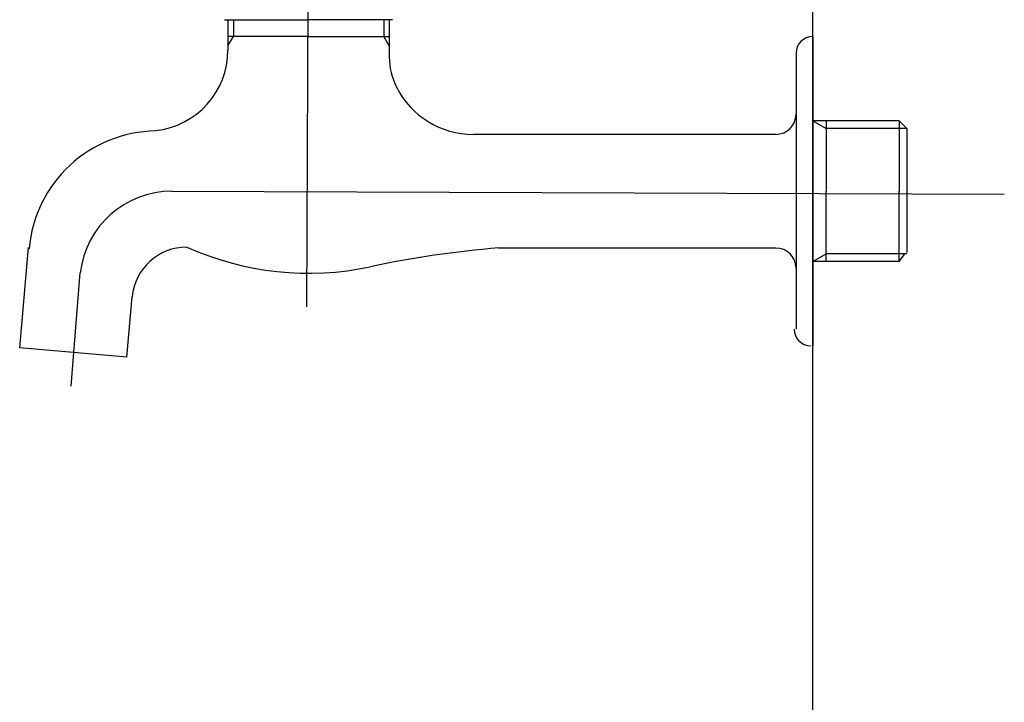
# Model space of a CAD drawing. Extents: x -291 to 1286, y 1219 to 1753.
# Drawn here: x 1108 to 1137, y 1457 to 1477 of the extents above; entities that cross this region are included whole.
import ezdxf

# ---------------------------------------------------------------- set-up
doc = ezdxf.new("R2010")
doc.units = 0
doc.header["$LTSCALE"] = 10.16
doc.layers.add('___-40', color=7, linetype='CONTINUOUS')
doc.layers.add('LY_1', color=7, linetype='CONTINUOUS')

msp = doc.modelspace()

# ---------------------------------------------------------------- linework, layer by layer
at = {"layer": '___-40', "color": 1, "linetype": 'CONTINUOUS'}
msp.add_line((1131.207, 1290.223), (1131.207, 1519.223), dxfattribs=at)
at = {"layer": 'LY_1', "color": 1, "linetype": 'CONTINUOUS'}
for p, q in [((1116.207, 1485.223), (1116.148, 1468.783)), ((1113.707, 1477.323), (1116.207, 1477.323)), ((1113.807, 1477.323), (1113.807, 1476.414)), ((1113.97, 1477.323), (1113.97, 1476.823)), ((1118.707, 1477.323), (1116.207, 1477.323)), ((1118.444, 1477.323), (1118.444, 1476.823)), ((1118.607, 1477.323), (1118.607, 1476.22)), ((1116.207, 1476.823), (1113.807, 1476.823)), ((1113.807, 1476.541), (1113.97, 1476.823)), ((1116.207, 1476.823), (1118.607, 1476.823)), ((1118.607, 1476.541), (1118.444, 1476.823)), ((1131.207, 1476.823), (1131.207, 1472.223)), ((1130.707, 1476.323), (1130.707, 1472.223)), ((1133.775, 1474.318), (1131.207, 1474.318)), ((1131.207, 1474.318), (1131.609, 1474.086)), ((1131.609, 1474.318), (1131.609, 1472.223)), ((1133.775, 1474.318), (1134.007, 1474.086)), ((1133.775, 1474.318), (1133.775, 1472.223)), ((1130.107, 1473.913), (1121.107, 1473.913)), ((1134.007, 1474.086), (1131.609, 1474.086)), ((1134.007, 1474.086), (1134.007, 1470.395)), ((1112.141, 1472.223), (1136.904, 1472.134)), ((1130.707, 1472.223), (1130.707, 1468.123)), ((1131.207, 1472.223), (1131.207, 1467.623)), ((1131.609, 1470.127), (1131.609, 1472.223)), ((1133.775, 1470.127), (1133.775, 1472.223)), ((1107.613, 1467.562), (1107.875, 1470.553)), ((1130.107, 1470.533), (1121.851, 1470.533)), ((1131.207, 1470.127), (1131.609, 1470.36)), ((1133.775, 1470.127), (1131.207, 1470.127)), ((1134.007, 1470.36), (1131.609, 1470.36)), ((1133.775, 1470.127), (1133.948, 1470.36)), ((1109.148, 1466.426), (1109.415, 1469.799)), ((1110.801, 1467.283), (1110.958, 1469.08)), ((1110.801, 1467.283), (1107.613, 1467.562))]:
    msp.add_line(p, q, dxfattribs=at)
for centre, radius, start, end in [((1131.207, 1476.323), 0.5, 90, 180), ((1111.407, 1476.414), 2.4, 276.0117, 0), ((1120.607, 1476.22), 2, 180, 206.7655), ((1121.107, 1476.473), 2.56, 206.7655, 270), ((1130.107, 1474.513), 0.6, 270, 360), ((1111.716, 1470.174), 3.84, 90.775, 175), ((1112.141, 1469.477), 2.745, 90, 173.2729), ((1112.585, 1468.925), 1.634, 90, 174.5444), ((1116.207, 1478.623), 8.84, 245.8095, 281.9842), ((1124.305, 1440.473), 30.16, 94.6406, 101.9841), ((1130.107, 1469.933), 0.6, 360, 90), ((1131.148, 1468.123), 0.5, 180, 270)]:
    msp.add_arc(centre, radius, start, end, dxfattribs=at)

doc.saveas('drawing.dxf')
